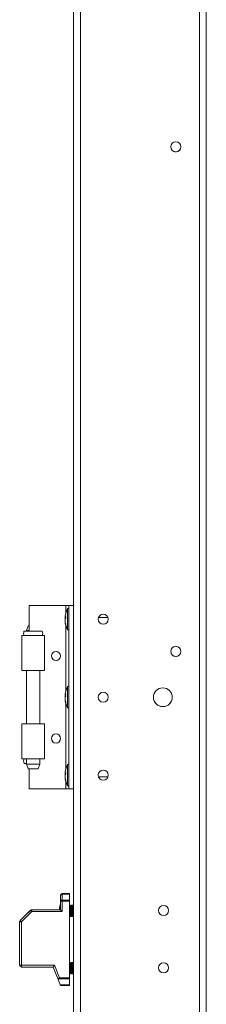
# Model space of a CAD drawing. Units: millimetres. Extents: x -232 to 8168, y 73 to 6137.
# Drawn here: x 4863 to 4944, y 2752 to 3181 of the extents above; entities that cross this region are included whole.
import ezdxf

# ---------------------------------------------------------------- set-up
doc = ezdxf.new("R2010")
doc.units = ezdxf.units.MM
doc.header["$LTSCALE"] = 5

msp = doc.modelspace()

# ---------------------------------------------------------------- linework, layer by layer
at = {"color": 7, "linetype": 'Continuous', "lineweight": 18}
for p, q in [((4886.02, 1679.43), (4886.02, 3526.3)), ((4889.02, 1679.43), (4889.02, 3526.3)), ((4941.02, 3479.3), (4941.02, 1726.43)), ((4944.02, 3477.95), (4944.02, 1730.79)), ((4944.02, 1730.79), (4944.02, 3440.07)), ((4866.72, 2925.43), (4866.72, 2925.43)), ((4866.72, 2925.43), (4882.72, 2925.43)), ((4866.72, 2914.28), (4866.72, 2925.43)), ((4866.72, 2925.43), (4882.72, 2925.43)), ((4866.72, 2925.43), (4882.72, 2925.43)), ((4866.72, 2925.43), (4866.72, 2925.43)), ((4882.72, 2925.43), (4886.02, 2925.43)), ((4882.72, 2925.43), (4884.02, 2925.43)), ((4882.72, 2925.43), (4882.72, 2925.43)), ((4882.72, 2925.43), (4882.72, 2925.43)), ((4882.72, 2922.34), (4882.72, 2925.43)), ((4884.02, 2924.08), (4883.47, 2924.08)), ((4883.47, 2914.78), (4883.47, 2924.08)), ((4884.02, 2925.43), (4886.02, 2925.43)), ((4884.02, 2925.43), (4884.02, 2925.43)), ((4886.02, 2925.43), (4884.02, 2925.43)), ((4884.02, 2845.43), (4884.02, 2925.43)), ((4882.33, 2920.51), (4882.33, 2920.27)), ((4882.33, 2920.27), (4882.61, 2920.26)), ((4882.33, 2919.54), (4882.33, 2920.11)), ((4882.33, 2920.11), (4882.59, 2920.09)), ((4896.95, 2920.18), (4901.09, 2920.18)), ((4866.22, 2916.58), (4865.47, 2914.58)), ((4866.22, 2916.58), (4866.72, 2916.58)), ((4882.33, 2919.32), (4882.33, 2918.75)), ((4882.33, 2918.36), (4882.33, 2918.59)), ((4882.72, 2888.34), (4882.72, 2916.52)), ((4863.42, 2912.28), (4863.42, 2912.28)), ((4863.42, 2912.28), (4864.45, 2912.28)), ((4863.42, 2912.28), (4863.42, 2897.03)), ((4863.42, 2912.28), (4864.47, 2912.28)), ((4863.42, 2912.28), (4863.42, 2912.28)), ((4864.51, 2912.28), (4863.42, 2912.28)), ((4864.47, 2912.28), (4863.42, 2912.28)), ((4872.37, 2912.28), (4864.47, 2912.28)), ((4865.47, 2914.58), (4865.47, 2914.28)), ((4873.42, 2897.03), (4873.42, 2912.28)), ((4883.47, 2914.78), (4884.02, 2914.78)), ((4873.42, 2897.03), (4863.42, 2897.03)), ((4865.47, 2897.03), (4865.47, 2873.83)), ((4871.37, 2873.83), (4871.37, 2897.03)), ((4884.02, 2890.08), (4883.47, 2890.08)), ((4883.47, 2880.78), (4883.47, 2890.08)), ((4882.33, 2886.51), (4882.33, 2886.27)), ((4882.33, 2886.27), (4882.61, 2886.26)), ((4882.33, 2885.54), (4882.33, 2886.11)), ((4882.33, 2886.11), (4882.59, 2886.09)), ((4882.33, 2885.32), (4882.33, 2884.75)), ((4882.33, 2884.36), (4882.33, 2884.59)), ((4882.72, 2854.34), (4882.72, 2882.52)), ((4883.47, 2880.78), (4884.02, 2880.78)), ((4863.42, 2873.83), (4863.42, 2873.83)), ((4863.42, 2873.83), (4865.47, 2873.83)), ((4863.42, 2873.83), (4863.42, 2858.58)), ((4863.42, 2873.83), (4865.42, 2873.83)), ((4865.42, 2873.83), (4863.42, 2873.83)), ((4863.42, 2873.83), (4863.42, 2873.83)), ((4865.47, 2873.83), (4863.42, 2873.83)), ((4865.42, 2873.83), (4871.42, 2873.83)), ((4865.42, 2873.83), (4865.42, 2873.83)), ((4865.47, 2873.83), (4865.42, 2873.83)), ((4873.42, 2858.58), (4873.42, 2873.83)), ((4873.42, 2858.58), (4863.42, 2858.58)), ((4865.47, 2856.58), (4864.48, 2856.58)), ((4865.47, 2858.58), (4865.47, 2856.28)), ((4865.47, 2856.28), (4866.22, 2854.28)), ((4865.47, 2856.28), (4871.37, 2856.28)), ((4870.62, 2854.28), (4871.37, 2856.28)), ((4871.37, 2856.28), (4871.37, 2858.58)), ((4884.02, 2856.08), (4883.47, 2856.08)), ((4883.47, 2846.78), (4883.47, 2856.08)), ((4870.62, 2854.28), (4866.22, 2854.28)), ((4866.72, 2845.43), (4866.72, 2854.28)), ((4882.33, 2852.51), (4882.33, 2852.27)), ((4882.33, 2852.27), (4882.61, 2852.26)), ((4882.33, 2851.54), (4882.33, 2852.11)), ((4882.33, 2852.11), (4882.59, 2852.09)), ((4882.33, 2851.32), (4882.33, 2850.75)), ((4882.33, 2850.36), (4882.33, 2850.59)), ((4882.72, 2845.43), (4882.72, 2848.52)), ((4883.47, 2846.78), (4884.02, 2846.78)), ((4901.09, 2850.68), (4896.95, 2850.68)), ((4901.09, 2850.68), (4896.95, 2850.68)), ((4866.72, 2845.43), (4882.72, 2845.43)), ((4882.72, 2845.43), (4884.02, 2845.43)), ((4884.02, 2845.43), (4886.02, 2845.43)), ((4881.07, 2799.57), (4881.07, 2799.79)), ((4881.07, 2799.79), (4884.22, 2799.79)), ((4881.07, 2799.79), (4884.22, 2799.79)), ((4881.07, 2799.79), (4881.07, 2799.79)), ((4884.22, 2799.79), (4881.07, 2799.79)), ((4881.07, 2799.79), (4881.07, 2799.79)), ((4881.07, 2799.57), (4881.07, 2797.01)), ((4884.22, 2799.57), (4881.07, 2799.57)), ((4884.22, 2799.79), (4884.22, 2799.57)), ((4884.22, 2799.79), (4884.22, 2799.79)), ((4884.22, 2799.79), (4884.22, 2799.79)), ((4884.22, 2799.57), (4884.22, 2797.01)), ((4880.32, 2796.48), (4880.32, 2799.04)), ((4880.32, 2799.04), (4880.32, 2799.04)), ((4880.32, 2799.04), (4880.32, 2799.04)), ((4880.32, 2796.48), (4881.07, 2796.48)), ((4880.32, 2792.79), (4880.32, 2796.48)), ((4881.07, 2796.48), (4881.07, 2797.01)), ((4881.07, 2797.01), (4884.22, 2797.01)), ((4884.22, 2796.48), (4881.07, 2796.48)), ((4881.07, 2796.48), (4881.07, 2792.04)), ((4884.22, 2797.01), (4884.22, 2796.48)), ((4884.22, 2763.1), (4884.22, 2796.48)), ((4862.74, 2788.01), (4867.3, 2792.57)), ((4867.3, 2792.57), (4862.74, 2788.01)), ((4867.83, 2792.04), (4863.27, 2787.48)), ((4867.3, 2792.57), (4867.3, 2792.57)), ((4867.83, 2792.79), (4880.32, 2792.79)), ((4867.83, 2792.79), (4867.83, 2792.04)), ((4880.17, 2792.79), (4867.83, 2792.79)), ((4867.83, 2792.79), (4880.17, 2792.79)), ((4867.83, 2792.79), (4867.83, 2792.79)), ((4881.07, 2792.04), (4867.83, 2792.04)), ((4880.17, 2792.79), (4868.64, 2792.79)), ((4880.17, 2792.79), (4868.64, 2792.79)), ((4879.89, 2793.24), (4879.89, 2792.81)), ((4879.89, 2792.81), (4880.17, 2792.81)), ((4884.53, 2794.35), (4884.22, 2794.79)), ((4884.53, 2794.35), (4884.22, 2794.79)), ((4884.84, 2794.79), (4884.53, 2794.35)), ((4884.84, 2794.79), (4884.53, 2794.35)), ((4884.53, 2790.24), (4884.53, 2794.35)), ((4884.99, 2794.79), (4884.84, 2794.79)), ((4884.99, 2794.79), (4884.84, 2794.79)), ((4884.84, 2789.79), (4884.84, 2794.79)), ((4885.31, 2794.35), (4884.99, 2794.79)), ((4885.31, 2794.35), (4884.99, 2794.79)), ((4884.99, 2789.79), (4884.99, 2794.79)), ((4885.62, 2794.79), (4885.31, 2794.35)), ((4885.62, 2794.79), (4885.31, 2794.35)), ((4885.31, 2790.24), (4885.31, 2794.35)), ((4885.77, 2794.79), (4885.62, 2794.79)), ((4885.77, 2794.79), (4885.62, 2794.79)), ((4885.62, 2789.79), (4885.62, 2794.79)), ((4886.02, 2794.43), (4885.77, 2794.79)), ((4886.02, 2794.43), (4885.77, 2794.79)), ((4885.77, 2789.79), (4885.77, 2794.79)), ((4862.52, 2787.48), (4863.27, 2787.48)), ((4862.52, 2768.54), (4862.52, 2787.48)), ((4862.52, 2787.48), (4862.52, 2787.48)), ((4862.52, 2787.48), (4862.52, 2787.48)), ((4862.74, 2788.01), (4862.73, 2788)), ((4863.65, 2788.93), (4862.74, 2788.01)), ((4863.65, 2788.93), (4862.74, 2788.01)), ((4862.74, 2788.01), (4863.64, 2788.92)), ((4862.74, 2788.01), (4863.64, 2788.92)), ((4862.74, 2788.01), (4862.74, 2788.01)), ((4862.74, 2788.01), (4862.74, 2788.01)), ((4863.27, 2787.48), (4863.27, 2768.54)), ((4884.22, 2789.79), (4884.53, 2790.24)), ((4884.53, 2790.24), (4884.84, 2789.79)), ((4884.84, 2789.79), (4884.99, 2789.79)), ((4884.99, 2789.79), (4885.31, 2790.24)), ((4885.31, 2790.24), (4885.62, 2789.79)), ((4885.62, 2789.79), (4885.77, 2789.79)), ((4885.77, 2789.79), (4886.02, 2790.15)), ((4884.53, 2769.35), (4884.22, 2769.79)), ((4884.53, 2769.35), (4884.22, 2769.79)), ((4884.84, 2769.79), (4884.53, 2769.35)), ((4884.84, 2769.79), (4884.53, 2769.35)), ((4884.53, 2769.35), (4884.53, 2765.24)), ((4884.99, 2769.79), (4884.84, 2769.79)), ((4884.99, 2769.79), (4884.84, 2769.79)), ((4884.84, 2769.79), (4884.84, 2764.79)), ((4885.31, 2769.35), (4884.99, 2769.79)), ((4885.31, 2769.35), (4884.99, 2769.79)), ((4884.99, 2769.79), (4884.99, 2764.79)), ((4885.62, 2769.79), (4885.31, 2769.35)), ((4885.62, 2769.79), (4885.31, 2769.35)), ((4885.31, 2769.35), (4885.31, 2765.24)), ((4885.77, 2769.79), (4885.62, 2769.79)), ((4885.77, 2769.79), (4885.62, 2769.79)), ((4885.62, 2769.79), (4885.62, 2764.79)), ((4886.02, 2769.43), (4885.77, 2769.79)), ((4886.02, 2769.43), (4885.77, 2769.79)), ((4885.77, 2769.79), (4885.77, 2764.79)), ((4862.52, 2768.54), (4863.27, 2768.54)), ((4863.27, 2768.54), (4877.74, 2768.54)), ((4863.27, 2767.79), (4863.27, 2768.54)), ((4877.22, 2767.79), (4863.27, 2767.79)), ((4879.45, 2762.04), (4877.22, 2767.79)), ((4877.74, 2768.54), (4879.84, 2763.1)), ((4884.22, 2764.79), (4884.53, 2765.24)), ((4884.53, 2765.24), (4884.84, 2764.79)), ((4884.99, 2764.79), (4885.31, 2765.24)), ((4885.31, 2765.24), (4885.62, 2764.79)), ((4885.77, 2764.79), (4886.02, 2765.15)), ((4879.45, 2762.04), (4880.24, 2760.01)), ((4884.22, 2762.57), (4879.48, 2762.57)), ((4879.84, 2763.1), (4884.22, 2763.1)), ((4884.22, 2763.1), (4884.22, 2762.57)), ((4884.22, 2762.57), (4884.22, 2760.01)), ((4884.84, 2764.79), (4884.99, 2764.79)), ((4885.62, 2764.79), (4885.77, 2764.79)), ((4880.24, 2760.01), (4884.22, 2760.01)), ((4880.24, 2760.01), (4880.32, 2759.79)), ((4884.22, 2759.79), (4880.32, 2759.79)), ((4884.22, 2760.01), (4884.22, 2759.79))]:
    msp.add_line(p, q, dxfattribs=at)
at = {"color": 7, "linetype": 'Continuous', "lineweight": 18, "flags": 128}
for points in [[(4928.52, 3125.43), (4928.69, 3126.28), (4928.69, 3126.29)], [(4928.52, 3125.43), (4928.69, 3126.28), (4928.7, 3126.29)], [(4882.72, 2925.43), (4883.36, 2925.43), (4883.98, 2925.43), (4884.55, 2925.43), (4885.05, 2925.43), (4885.46, 2925.43), (4885.77, 2925.43), (4885.96, 2925.43), (4886.02, 2925.43)], [(4882.36, 2919.43), (4882.35, 2919.47), (4882.33, 2919.54)], [(4863.42, 2912.28), (4863.6, 2912.28), (4864.11, 2912.28), (4864.93, 2912.28), (4866, 2912.28), (4867.23, 2912.28), (4868.55, 2912.28), (4869.86, 2912.28), (4871.07, 2912.28), (4872.09, 2912.28), (4872.85, 2912.28), (4873.31, 2912.28), (4873.41, 2912.28), (4873.17, 2912.28), (4872.59, 2912.28), (4872.42, 2912.28)], [(4868.42, 2914.28), (4867.26, 2914.28), (4866.19, 2914.28), (4865.33, 2914.28), (4864.74, 2914.28), (4864.48, 2914.28), (4864.57, 2914.28), (4865, 2914.28), (4865.73, 2914.28), (4866.71, 2914.28), (4867.83, 2914.28), (4869.01, 2914.28), (4870.13, 2914.28), (4871.11, 2914.28), (4871.84, 2914.28), (4872.27, 2914.28), (4872.36, 2914.28), (4872.1, 2914.28), (4871.51, 2914.28), (4870.64, 2914.28), (4869.58, 2914.28), (4868.42, 2914.28)], [(4866.72, 2914.58), (4866.53, 2914.58), (4865.87, 2914.58), (4865.52, 2914.58), (4865.47, 2914.58)], [(4876.59, 2904.24), (4876.57, 2904.2), (4876.42, 2903.43)], [(4928.52, 2905.43), (4928.69, 2906.28), (4928.69, 2906.29)], [(4882.36, 2885.43), (4882.35, 2885.47), (4882.33, 2885.54)], [(4863.42, 2873.83), (4863.6, 2873.83), (4864.11, 2873.83), (4864.93, 2873.83), (4866, 2873.83), (4867.23, 2873.83), (4868.55, 2873.83), (4869.86, 2873.83), (4871.07, 2873.83), (4872.09, 2873.83), (4872.85, 2873.83), (4873.31, 2873.83), (4873.41, 2873.83), (4873.17, 2873.83), (4872.59, 2873.83), (4871.72, 2873.83), (4871.37, 2873.83)], [(4882.36, 2851.43), (4882.35, 2851.47), (4882.33, 2851.54)], [(4880.32, 2795.32), (4880.24, 2795.06), (4880.16, 2794.78)], [(4866.8, 2792.07), (4865.7, 2790.97), (4864.64, 2789.91), (4863.65, 2788.93)], [(4867.3, 2792.57), (4867.19, 2792.46), (4867.07, 2792.34), (4866.94, 2792.21), (4866.8, 2792.07)], [(4867.3, 2792.57), (4867.31, 2792.56), (4867.34, 2792.53), (4867.39, 2792.48), (4867.46, 2792.42), (4867.54, 2792.34), (4867.63, 2792.25), (4867.73, 2792.15), (4867.83, 2792.04)], [(4880.32, 2792.79), (4880.34, 2792.78), (4880.38, 2792.74), (4880.45, 2792.67), (4880.54, 2792.57), (4880.65, 2792.46), (4880.78, 2792.33), (4880.93, 2792.19), (4881.07, 2792.04)], [(4923.33, 2793.29), (4923.33, 2793.28), (4923.16, 2792.43)], [(4862.74, 2788.01), (4862.75, 2788), (4862.78, 2787.97), (4862.83, 2787.92), (4862.9, 2787.86), (4862.98, 2787.78), (4863.07, 2787.68), (4863.17, 2787.59), (4863.27, 2787.48)], [(4877.22, 2767.79), (4877.23, 2767.81), (4877.26, 2767.85), (4877.31, 2767.92), (4877.37, 2768.01), (4877.45, 2768.13), (4877.54, 2768.26), (4877.63, 2768.4), (4877.74, 2768.54)], [(4879.48, 2762.57), (4879.56, 2762.69), (4879.65, 2762.82), (4879.74, 2762.96), (4879.84, 2763.1)]]:
    msp.add_lwpolyline(points, dxfattribs=at)
at = {"color": 7, "linetype": 'Continuous', "lineweight": 18}
for centre, radius in [((4930.72, 3125.43), 2.2), ((4899.02, 2919.43), 2.2), ((4930.72, 2905.43), 2.2), ((4878.42, 2903.43), 2), ((4899.02, 2885.43), 2.2), ((4925.02, 2885.43), 4.1), ((4878.42, 2867.43), 2), ((4899.02, 2851.43), 2.2), ((4925.36, 2792.43), 2.2), ((4925.36, 2767.43), 2.2)]:
    msp.add_circle(centre, radius, dxfattribs=at)
for centre, radius, start, end in [((4930.72, 3125.43), 2.2, 180, 336.8918), ((4930.72, 3125.43), 2.2, 180, 0), ((4891.88, 2919.43), 9.61, 151.0594, 171.9316), ((4884.09, 2919.79), 1.82, 144.2413, 164.7093), ((4884.09, 2918.84), 1.82, 144.2569, 164.6937), ((4891.57, 2920.38), 8.97, 176.9578, 183.0422), ((4890.55, 2919.63), 8.26, 186.1567, 196.1643), ((4890.55, 2919.24), 8.27, 186.1586, 196.1606), ((4891.88, 2919.43), 9.61, 188.0684, 208.9406), ((4884.13, 2917.14), 1.54, 172.6481, 187.3519), ((4899.02, 2919.43), 2.2, 180, 0), ((4878.42, 2903.43), 2, 156.3784, 336.1094), ((4878.42, 2903.43), 2, 180, 0), ((4930.72, 2905.43), 2.2, 180, 336.8803), ((4930.72, 2905.43), 2.2, 180, 0), ((4891.88, 2885.43), 9.61, 151.0594, 171.9316), ((4884.09, 2885.79), 1.83, 144.2631, 164.6875), ((4884.09, 2884.84), 1.82, 144.251, 164.6996), ((4891.57, 2886.38), 8.97, 176.9587, 183.0413), ((4899.02, 2885.43), 2.2, 180, 0), ((4925.02, 2885.43), 4.1, 180, 336.8915), ((4925.02, 2885.43), 4.1, 180, 0), ((4890.55, 2885.63), 8.26, 186.1567, 196.1643), ((4890.55, 2885.24), 8.26, 186.1567, 196.1643), ((4891.88, 2885.43), 9.61, 188.0684, 208.9406), ((4884.13, 2883.14), 1.54, 172.6449, 187.3551), ((4878.42, 2867.43), 2, 180, 0), ((4878.42, 2867.43), 2, 180, 0), ((4866.76, 2857.58), 2.5, 156.4218, 203.5782), ((4891.88, 2851.43), 9.61, 151.0594, 171.9316), ((4884.09, 2851.79), 1.82, 144.251, 164.6996), ((4884.09, 2850.84), 1.82, 144.2413, 164.7093), ((4891.57, 2852.38), 8.97, 176.9587, 183.0413), ((4899.02, 2851.43), 2.2, 180, 0), ((4890.55, 2851.63), 8.26, 186.1566, 196.1626), ((4890.54, 2851.24), 8.26, 186.1542, 196.1651), ((4891.88, 2851.43), 9.61, 188.0684, 208.9406), ((4884.13, 2849.14), 1.54, 172.645, 187.355), ((4881.07, 2799.04), 0.75, 90, 180), ((4881.07, 2799.04), 0.75, 90, 180), ((4881.07, 2799.04), 0.75, 90, 180), ((4880.98, 2798.91), 0.67, 81.9535, 168.5781), ((4880.98, 2796.35), 0.67, 81.9582, 168.5735), ((4867.83, 2792.04), 0.75, 90, 135), ((4867.83, 2792.04), 0.75, 90, 134.9999), ((4867.83, 2792.04), 0.75, 90, 135), ((4867.83, 2792.04), 0.75, 90, 134.9999), ((4889.44, 2792.29), 9.6, 165.0186, 174.3156), ((4879.17, 2792.75), 2.26, 63.6375, 63.9934), ((4925.36, 2792.43), 2.2, 180, 0), ((4925.36, 2792.43), 2.2, 180, 0), ((4863.27, 2787.48), 0.75, 135, 180), ((4863.27, 2787.48), 0.75, 135.0001, 180.0002), ((4863.27, 2787.48), 0.75, 135, 180), ((4863.27, 2787.48), 0.75, 135, 180), ((4863.27, 2768.54), 0.75, 180, 270), ((4925.36, 2767.43), 2.2, 180, 0), ((4925.36, 2767.43), 2.2, 180, 0)]:
    msp.add_arc(centre, radius, start, end, dxfattribs=at)
for centre, major_axis, ratio, start_param, end_param in [((4867.55, 2792.82), (6.87, 6.87), 0.000002, 1.607167, 2.175218), ((4880.25, 2762.04), (0.774, -0.53), 0.684953, 3.141589, 3.926987)]:
    msp.add_ellipse(centre, major_axis=major_axis, ratio=ratio, start_param=start_param, end_param=end_param, dxfattribs=at)
for points, knots in [([(4864.5, 2914.28), (4864.46, 2914.21), (4864.28, 2913.89), (4864.24, 2913.22), (4864.3, 2912.59), (4864.46, 2912.31), (4864.48, 2912.29)], [0, 0, 0, 0, 0.120425, 0.5285, 0.95226, 1, 1, 1, 1]), ([(4872.33, 2912.26), (4872.38, 2912.35), (4872.56, 2912.68), (4872.6, 2913.36), (4872.53, 2913.99), (4872.37, 2914.27), (4872.35, 2914.3)], [0, 0, 0, 0, 0.137151, 0.535353, 0.946687, 1, 1, 1, 1]), ([(4867.83, 2792.79), (4867.94, 2792.79), (4868.19, 2792.79), (4868.48, 2792.79), (4868.64, 2792.79)], [0, 0, 0, 0, 0.444496, 1, 1, 1, 1]), ([(4867.83, 2792.79), (4867.94, 2792.79), (4868.19, 2792.79), (4868.48, 2792.79), (4868.64, 2792.79)], [0, 0, 0, 0, 0.444492, 1, 1, 1, 1])]:
    msp.add_open_spline(points, degree=3, knots=knots, dxfattribs=at)

doc.saveas('drawing.dxf')
